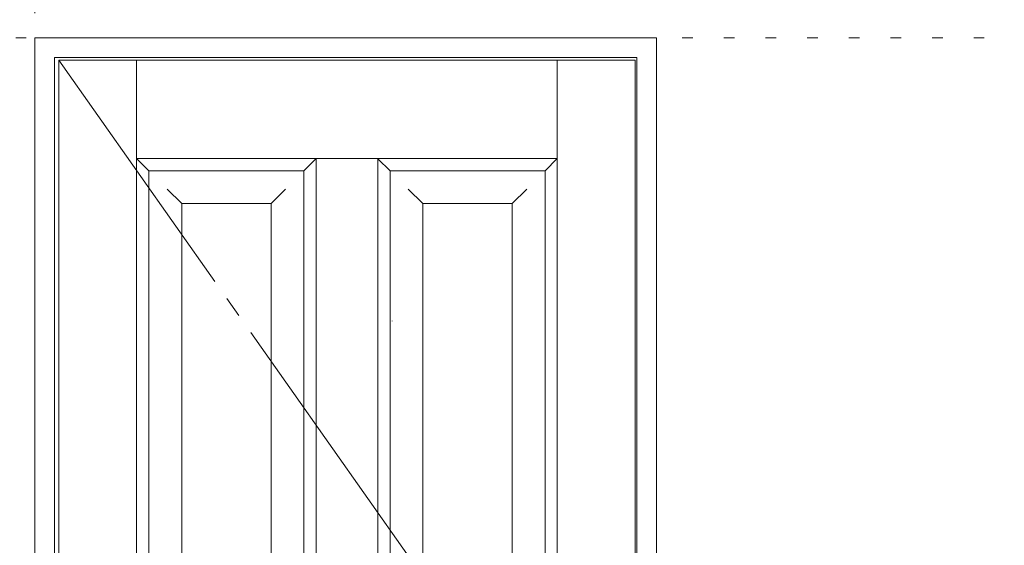
# Model space of a CAD drawing. Units: millimetres. Extents: x -6300 to 6000, y -4455 to 4425.
# Drawn here: x -253 to 948, y 2846 to 3487 of the extents above; entities that cross this region are included whole.
import ezdxf

# ---------------------------------------------------------------- set-up
doc = ezdxf.new("R2010")
doc.units = ezdxf.units.MM
doc.header["$LTSCALE"] = 30
doc.linetypes.add('JWW_CENTER2', pattern=[13.546667, 11.006667, -0.846667, 0.846667, -0.846667])
doc.linetypes.add('JWW_HOJO', pattern=[1.693333, -1.27, 0.423333])
for name, color, linetype in [('0-0_補助線', 7, 'Continuous'), ('0-2_扉', 7, 'Continuous'), ('0-4_枠', 7, 'Continuous'), ('0-7', 7, 'Continuous')]:
    doc.layers.add(name, color=color, linetype=linetype)

msp = doc.modelspace()

# ---------------------------------------------------------------- linework, layer by layer
at = {"layer": '0-0_補助線', "color": 7, "linetype": 'JWW_HOJO', "lineweight": 9}
for p, q in [((-234.2, 3965), (-234.2, -3790)), ((-5490, 3465), (5690, 3465))]:
    msp.add_line(p, q, dxfattribs=at)
at = {"layer": '0-2_扉', "color": 7, "linetype": 'Continuous', "lineweight": 9}
for p, q in [((-205.2, 1443), (-205.2, 3438)), ((-205.2, 3438), (497.8, 3438)), ((-110.2, 2405), (-110.2, 3438)), ((402.8, 1443), (402.8, 3438)), ((497.8, 1443), (497.8, 3438)), ((-110.2, 3318), (-95.2, 3303)), ((-110.2, 3318), (186.3, 3318)), ((93.8, 3303), (108.8, 3318)), ((108.8, 3318), (108.8, 2243)), ((183.8, 3318), (183.8, 2243)), ((198.8, 3303), (184.1, 3317.7)), ((186.3, 3318), (402.8, 3318)), ((402.8, 3318), (387.8, 3303)), ((-95.2, 3303), (93.8, 3303)), ((-95.2, 2411.5), (-95.2, 3303)), ((93.8, 3303), (93.8, 3015)), ((198.8, 3303), (198.8, 3015)), ((198.8, 3303), (387.8, 3303)), ((387.8, 2258), (387.8, 3303)), ((-55.2, 3263), (-72.8, 3280.7)), ((53.8, 3263), (71.5, 3280.7)), ((238.8, 3263), (221.1, 3280.7)), ((347.8, 3263), (365.5, 3280.7)), ((53.8, 3263), (-55.2, 3263)), ((-55.2, 2420.4), (-55.2, 3263)), ((53.8, 3263), (53.8, 2298)), ((347.8, 3263), (238.8, 3263)), ((238.8, 2298), (238.8, 3263)), ((347.8, 3263), (347.8, 2298)), ((-95, 3120), (-95.2, 3120)), ((93.8, 3015), (93.8, 2258)), ((198.8, 3015), (198.8, 2258))]:
    msp.add_line(p, q, dxfattribs=at)
at = {"layer": '0-2_扉', "color": 7, "linetype": 'JWW_HOJO', "lineweight": 9}
for p, q in [((183.8, 3317.7), (183.8, 2243)), ((201.3, 3119.9), (201.3, 3119.7))]:
    msp.add_line(p, q, dxfattribs=at)
at = {"layer": '0-4_枠', "color": 92, "linetype": 'Continuous', "lineweight": 13}
for p, q in [((-234.2, 3465), (523.8, 3465)), ((-234.2, 1418), (-234.2, 3465)), ((523.8, 1418), (523.8, 3465)), ((-210.2, 3441), (499.8, 3441)), ((-210.2, 1418), (-210.2, 3441)), ((499.8, 1418), (499.8, 3441))]:
    msp.add_line(p, q, dxfattribs=at)
at = {"layer": '0-7', "color": 7, "linetype": 'JWW_CENTER2', "lineweight": 9}
msp.add_line((-205.2, 3438), (497.8, 2440.5), dxfattribs=at)

doc.saveas('drawing.dxf')
